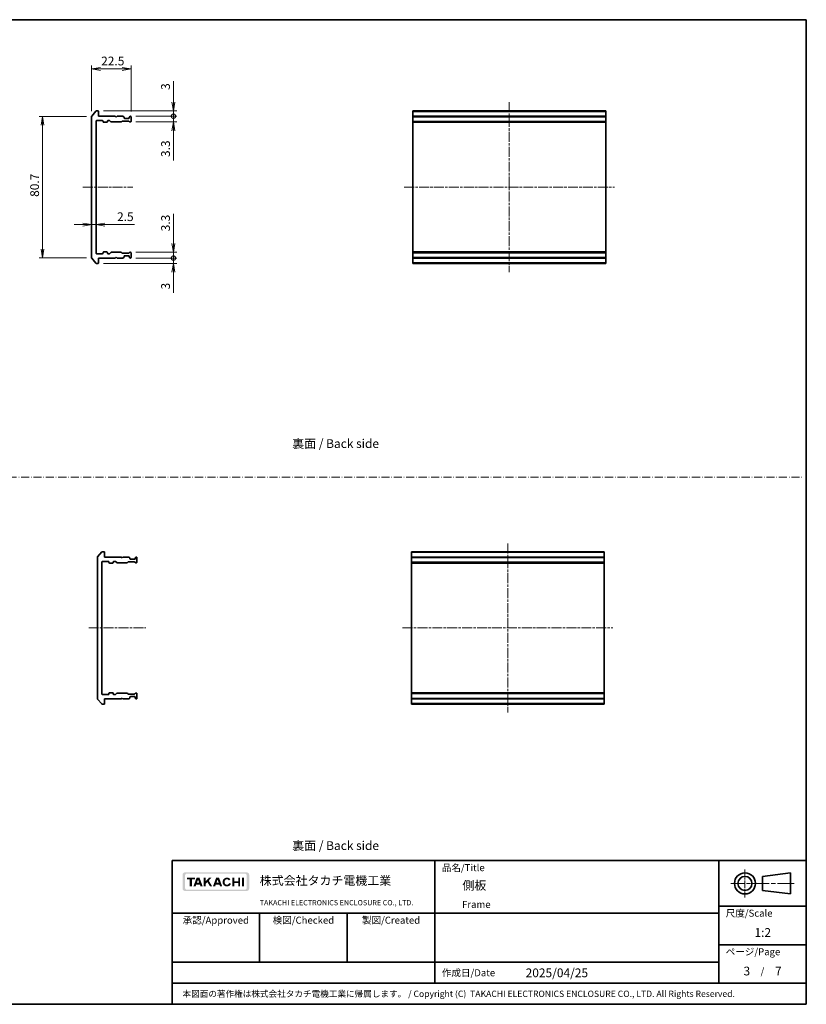
# Model space of a CAD drawing. Units: millimetres. Extents: x 0 to 8858, y 0 to 1546.
# Drawn here: x 3872 to 4321, y 0 to 562 of the extents above; entities that cross this region are included whole.
import ezdxf
from ezdxf.enums import TextEntityAlignment as Align

# ---------------------------------------------------------------- set-up
doc = ezdxf.new("R2010")
doc.units = ezdxf.units.MM
doc.linetypes.add('CHAIN', pattern=[0.35429999999999995, 0.2362, -0.0295, 0.0591, -0.0295])
doc.linetypes.add('DASH_DOT', pattern=[0.37, 0.24, -0.06, 0.01, -0.06])
for name, color, linetype, lineweight in [('Border (ISO)', 7, 'Continuous', 35), ('Centerline (ISO)', 131, 'Continuous', 18), ('Dimension (ISO)', 7, 'Continuous', 18), ('Dimension (ISO) @ 1', 7, 'Continuous', 18), ('Hatch (ISO)', 1, 'Continuous', 18), ('Sketch Geometry (ISO)', 7, 'Continuous', 18), ('Symbol (ISO)', 7, 'Continuous', 18), ('Title (ISO)', 7, 'Continuous', 35), ('Visible (ISO)', 7, 'Continuous', 35), ('Visible Narrow (ISO)', 7, 'Continuous', 25)]:
    doc.layers.add(name, color=color, linetype=linetype, lineweight=lineweight)
doc.styles.add('Note Text (TK)', font='MS PGothic.ttf')
doc.styles.add('文字スタイル40', font='MS PGothic.ttf')
doc.styles.add('文字スタイル67', font='arial.ttf')
doc.dimstyles.new('Default - Method 1b (TK)', dxfattribs={"dimscale": 3.5, "dimtxt": 2.5, "dimasz": 2.5, "dimexe": 1, "dimexo": 1.499999999999999, "dimgap": 1, "dimtad": 1, "dimrnd": 1e-08, "dimdsep": 46, "dimtxsty": 'Note Text (TK)', "dimblk": 'OPEN', "dimcen": 0.09, "dimdle": 5, "dimclrd": 100, "dimclre": 100, "dimclrt": 7, "dimadec": 1, "dimazin": 1, "dimtfac": 1, "dimtmove": 0, "dimatfit": 3, "dimldrblk": 'OPEN', "dimfxl": 1, "dimtolj": 1, "dimlwd": -1, "dimlwe": -1, "dimarcsym": 0})

# ---------------------------------------------------------------- blocks, each defined once
blk = doc.blocks.new('図面枠 tk図枠')
at = {"layer": 'Border (ISO)'}
for p, q in [((14.49999999999999, 289), (405.4999999999999, 289)), ((405.4999999999999, 289), (405.4999999999999, 8.000000000000007)), ((14.50000000000001, 8.000000000000007), (405.4999999999999, 8.000000000000007))]:
    blk.add_line(p, q, dxfattribs=at)
blk = doc.blocks.new('表題欄 コピー版 tk表題欄')
at = {"layer": 'Hatch (ISO)'}
h = blk.add_hatch(color=256, dxfattribs=at)
edge = h.paths.add_edge_path(flags=0)
edge.add_arc((95.444849922821, 237.346881026017), 0.5958259999999996, 269.9999999999897, 360)
edge.add_line((96.040675922821, 237.3468810260171), (96.04067592282095, 240.7585970260168))
edge.add_arc((95.44484992282096, 240.7585970260169), 0.5958259999999996, 0, 90.0000000000068)
edge.add_line((95.44484992282091, 241.3544230260169), (79.00658192282103, 241.3544230260169))
edge.add_arc((79.00658192282103, 240.7585970260169), 0.5958259999999996, 90, 180)
edge.add_line((78.41075592282102, 240.7585970260168), (78.41075592282081, 237.3468810260171))
edge.add_arc((79.00658192282081, 237.3468810260168), 0.5958259999999996, 180, 270.0000000000205)
edge.add_line((79.00658192282103, 236.7510550260168), (95.44484992282091, 236.751055026017))
edge = h.paths.add_edge_path()
edge.add_line((77.70882392282107, 241.0034570260169), (77.70882392282107, 237.1020210260171))
edge.add_arc((78.41075592282097, 237.102021026017), 0.7019319999998935, 180, 270.000000000008)
edge.add_line((78.41075592282105, 236.4000890260172), (96.04067592282101, 236.4000890260172))
edge.add_arc((96.040675922821, 237.102021026017), 0.7019319999998921, 270, 360)
edge.add_line((96.7426079228209, 237.1020210260171), (96.74260792282098, 241.0034570260169))
edge.add_arc((96.04067592282107, 241.003457026017), 0.7019319999998921, 0, 90.00000000000873)
edge.add_line((96.04067592282095, 241.705389026017), (78.41075592282105, 241.7053890260169))
edge.add_arc((78.41075592282105, 241.0034570260169), 0.7019319999999984, 90.00000000000072, 180)
for points in [[(78.94128592282102, 240.1954190260171), (78.94128592282102, 239.7056990260171), (79.79013392282097, 239.7056990260171), (79.79013392282097, 237.7060090260171), (80.37779792282102, 237.7060090260171), (80.37779792282102, 239.7056990260171), (81.22664592282104, 239.7056990260171), (81.22664592282104, 240.1954190260171)], [(85.55355153134052, 237.7060090260171), (84.81294043548178, 238.9396854897348), (84.28739592282106, 238.3724785432585), (84.28739592282106, 237.7060090260171), (83.76502792282103, 237.7060090260171), (83.76502792282103, 240.1954190260171), (84.28739592282106, 240.1954190260171), (84.28739592282106, 239.1472136578642), (85.2586086041826, 240.1954190260171), (85.97643794456017, 240.1954190260171), (85.18872726044239, 239.3452627384302), (86.172817922821, 237.7060090260171)], [(91.96090243223207, 240.1954190260171), (91.96090243223207, 237.7060090260171), (92.4791894322321, 237.7060090260171), (92.4791894322321, 238.7058540260171), (93.63819343223211, 238.7058540260171), (93.63819343223211, 237.7060090260171), (94.15648043223207, 237.7060090260171), (94.15648043223207, 240.1954190260171), (93.63819343223211, 240.1954190260171), (93.63819343223211, 239.195574026017), (92.4791894322321, 239.195574026017), (92.4791894322321, 240.1954190260171)], [(94.71149643223212, 240.1954190260171), (94.71149643223212, 237.7060090260171), (95.2338644322322, 237.7060090260171), (95.2338644322322, 240.1954190260171)]]:
    blk.add_hatch(color=256, dxfattribs=at).paths.add_polyline_path(points)
h = blk.add_hatch(color=256, dxfattribs=at)
h.paths.add_polyline_path([(82.45967999495221, 238.7589070260171), (81.8218998506899, 238.7589070260171), (82.14078992282104, 239.627313026017)], flags=0)
h.paths.add_polyline_path([(82.64850318183746, 238.2447010260171), (81.63307666380464, 238.2447010260171), (81.43526189659153, 237.7060090260171), (80.81854592282102, 237.7060090260171), (81.73268992282102, 240.1954190260171), (82.54888992282102, 240.1954190260171), (83.46303392282098, 237.7060090260171), (82.84631794905052, 237.7060090260171)])
h = blk.add_hatch(color=256, dxfattribs=at)
h.paths.add_polyline_path([(87.39654585068993, 238.7589070260171), (88.03432599495216, 238.7589070260171), (87.71543592282107, 239.627313026017)], flags=0)
h.paths.add_polyline_path([(87.00990789659151, 237.7060090260171), (87.20772266380467, 238.2447010260171), (88.22314918183736, 238.2447010260171), (88.42096394905047, 237.7060090260171), (89.03767992282091, 237.7060090260171), (88.123535922821, 240.1954190260171), (87.30733592282104, 240.1954190260171), (86.39319192282105, 237.7060090260171)])
h = blk.add_hatch(color=256, dxfattribs=at)
edge = h.paths.add_edge_path()
edge.add_arc((90.39257192282079, 238.9507140260171), 1.273272000000011, 38.55054079078439, 336.5820184016556)
edge.add_line((91.56096443223191, 238.4446700260172), (91.04202846323602, 238.6694270587604))
edge.add_ellipse((90.392571922821, 238.9507140260171), major_axis=(0, -0.7998759999999119), ratio=0.8673469387756529, start_angle=128.5505407907963, end_angle=426.582018401653, ccw=False)
edge.add_line((90.96328818027123, 239.4055047731898), (91.38834540645578, 239.7442231660233))
at = {"layer": 'Title (ISO)'}
for p, q in [((74.70882392282105, 245.052739026017), (255.7088239228211, 245.052739026017)), ((74.70882392282105, 204.052739026017), (74.70882392282105, 245.052739026017)), ((149.7088239228211, 245.052739026017), (149.7088239228211, 210.052739026017)), ((230.7088239228211, 245.052739026017), (230.7088239228211, 210.052739026017)), ((255.7088239228211, 245.052739026017), (255.7088239228211, 204.052739026017)), ((243.2088239228211, 240.552739026017), (251.2088239228211, 241.552739026017)), ((243.2088239228211, 240.552739026017), (243.2088239228211, 236.552739026017)), ((251.2088239228211, 235.552739026017), (251.2088239228211, 241.552739026017)), ((243.2088239228211, 236.552739026017), (251.2088239228211, 235.552739026017)), ((230.7088239228211, 232.052739026017), (255.7088239228211, 232.052739026017)), ((74.70882392282105, 230.052739026017), (230.7088239228211, 230.0527390260171)), ((99.70882392282105, 230.052739026017), (99.70882392282108, 216.052739026017)), ((124.708823922821, 230.052739026017), (124.708823922821, 216.052739026017)), ((230.7088239228211, 221.052739026017), (255.7088239228211, 221.052739026017)), ((74.70882392282105, 216.052739026017), (230.7088239228211, 216.052739026017)), ((255.7088239228211, 210.052739026017), (74.70882392282105, 210.052739026017)), ((74.70882392282105, 204.052739026017), (255.7088239228211, 204.052739026017))]:
    blk.add_line(p, q, dxfattribs=at)
at = {"layer": 'Title (ISO)', "color": 4, "linetype": 'CHAIN', "lineweight": 18, "ltscale": 8.889559745788574}
blk.add_line((238.2088239228211, 242.5527390260171), (238.2088239228211, 234.552739026017), dxfattribs=at)
at = {"layer": 'Title (ISO)', "color": 4, "linetype": 'CHAIN', "lineweight": 18, "ltscale": 20.00163269042969}
blk.add_line((252.2088239228211, 238.552739026017), (234.2088239228211, 238.552739026017), dxfattribs=at)
at = {"layer": 'Title (ISO)'}
for radius in [3, 2]:
    blk.add_circle((238.2088239228211, 238.5527390260171), radius, dxfattribs=at)
at = {"layer": 'Title (ISO)', "color": 1, "char_height": 2.000000029802322, "line_spacing_factor": 1.5, "style": 'Note Text (TK)'}
for s, insert, attachment_point in [('\\fＭＳ Ｐゴシック|b0|i0;{\\H2.0000;品名/Title}', (151.708823922821, 243.052739026017), 4), ('\\fＭＳ Ｐゴシック|b0|i0;{\\H2.0000;尺度/Scale}', (232.7088239228211, 230.052739026017), 4), ('\\fＭＳ Ｐゴシック|b0|i0;{\\H2.0000;承認/Approved}', (87.20882392282105, 228.052739026017), 5), ('\\fＭＳ Ｐゴシック|b0|i0;{\\H2.0000;検図/Checked}', (112.208823922821, 228.0527390260171), 5), ('\\fＭＳ Ｐゴシック|b0|i0;{\\H2.0000;製図/Created}', (137.208823922821, 228.052739026017), 5), ('\\fＭＳ Ｐゴシック|b0|i0;{\\H2.0000;ページ/Page}', (232.7088239228211, 219.052739026017), 4), ('\\fＭＳ Ｐゴシック|b0|i0;{\\H2.0000;作成日/Date}', (151.708823922821, 213.052739026017), 4)]:
    blk.add_mtext(s, dxfattribs=dict(at, insert=insert, attachment_point=attachment_point))
at = {"layer": 'Title (ISO)', "color": 7, "line_spacing_factor": 1.5, "style": 'Note Text (TK)'}
for s, insert, char_height, attachment_point in [('株式会社タカチ電機工業', (99.74260792282095, 239.052739026017), 2.5, 4), ('\\fArial|b0|i0;{\\H1.4986;TAKACHI ELECTRONICS ENCLOSURE CO., LTD.}', (99.74260792282095, 233.052739026017), 1.49859994649887, 4), ('\\fＭＳ Ｐゴシック|b0|i0;{\\H2.0000;/}', (243.2088239228211, 213.5527390260171), 2.000000029802322, 5), ('\\fMS PGothic|b0|i0;{\\H1.8000;本図面の著作権は株式会社タカチ電機工業に帰属します。 / Copyright (C)\xa0 TAKACHI ELECTRONICS ENCLOSURE CO., LTD. All Rights Reserved.}', (77.70882392282107, 207.052739026017), 1.800000071525573, 4)]:
    blk.add_mtext(s, dxfattribs=dict(at, insert=insert, char_height=char_height, attachment_point=attachment_point))
at = {"layer": 'Title (ISO)', "color": 7}
for tag, p, height, style in [('<品名>_001', (157.4957557410028, 236.6535912987443), 2.5, 'Note Text (TK)'), ('<Title>_001', (157.4878143697324, 231.5520568828656), 2.000000029802322, '文字スタイル67'), ('<尺度>_001', (239.6434830137302, 223.302739026017), 2.5, 'Note Text (TK)'), ('<型番>_001', (157.6576875571527, 219.9930798731327), 3.000000119209289, '文字スタイル40'), ('作成日_001', (175.5824034682756, 211.7814322078352), 2.5, 'Note Text (TK)'), ('<ページ_No.>_001', (237.7997330137302, 212.302739026017), 2.5, 'Note Text (TK)'), ('<総ページ数>_001', (246.7926307410029, 212.302739026017), 2.5, 'Note Text (TK)')]:
    blk.add_attdef(tag, p, '', height=height, dxfattribs=dict(at, style=style))
at = {"layer": 'Title (ISO)', "color": 7, "style": 'Note Text (TK)'}
blk.add_attdef('<部品サイズ>', text='', height=2.5, dxfattribs=at).set_placement((112.208823922821, 213.052739026017), align=Align.MIDDLE_CENTER)
blk = doc.blocks.new('_Open')
at = {"color": 0, "linetype": 'ByBlock', "lineweight": -2}
for p, q in [((-1, 0.1666666666666666), (0, 0)), ((-1, -0.1666666666666666), (0, 0)), ((0, 0), (-1, 0))]:
    blk.add_line(p, q, dxfattribs=at)
blk = doc.blocks.new('*D95')
at = {"layer": 'Defpoints', "color": 0}
for p in [(3913.130497842109, 506.7742288917927), (3885.099864648083, 426.0742288917927), (3913.130497842109, 426.0742288917927)]:
    blk.add_point(p, dxfattribs=at)
at = {"layer": 'Dimension (ISO)', "color": 100}
for p, q in [((3910.130497842109, 506.7742288917927), (3883.099864648082, 506.7742288917927)), ((3885.099864648083, 501.7742288917927), (3885.099864648083, 431.0742288917927)), ((3910.130497842109, 426.0742288917927), (3883.099864648082, 426.0742288917927))]:
    blk.add_line(p, q, dxfattribs=at)
at = {"layer": 'Dimension (ISO)', "color": 100, "xscale": 5, "yscale": 5, "zscale": 5}
for p, rotation in [((3885.099864648083, 506.7742288917927), 90), ((3885.099864648083, 426.0742288917927), 270)]:
    blk.add_blockref('_Open', p, dxfattribs=dict(at, rotation=rotation))
at = {"layer": 'Dimension (ISO)', "color": 7, "insert": (3880.599864648081, 459.3503652554288), "char_height": 5, "attachment_point": 4, "rotation": 90, "style": 'Note Text (TK)'}
blk.add_mtext('\\A1; 80.7', dxfattribs=at)
blk = doc.blocks.new('*D50')
at = {"layer": 'Defpoints', "color": 0}
for p in [(3935.630497842107, 533.9242288917924), (3913.130497842107, 506.8156139112382), (3935.630497842107, 506.6242288917924)]:
    blk.add_point(p, dxfattribs=at)
at = {"layer": 'Dimension (ISO)', "color": 100}
for p, q in [((3913.130497842107, 509.8156139112382), (3913.130497842107, 535.9242288917925)), ((3918.130497842107, 533.9242288917924), (3930.630497842107, 533.9242288917924)), ((3935.630497842107, 509.6242288917924), (3935.630497842107, 535.9242288917925))]:
    blk.add_line(p, q, dxfattribs=at)
at = {"layer": 'Dimension (ISO)', "color": 100, "xscale": 5, "yscale": 5, "zscale": 5, "rotation": 180}
blk.add_blockref('_Open', (3913.130497842107, 533.9242288917924), dxfattribs=at)
at = {"layer": 'Dimension (ISO)', "color": 100, "xscale": 5, "yscale": 5, "zscale": 5}
blk.add_blockref('_Open', (3935.630497842107, 533.9242288917924), dxfattribs=at)
at = {"layer": 'Dimension (ISO)', "color": 7, "insert": (3918.556634205744, 538.4242288917924), "char_height": 5, "attachment_point": 4, "style": 'Note Text (TK)'}
blk.add_mtext('\\A1;22.5', dxfattribs=at)
blk = doc.blocks.new('_DotSmall')
at = {"color": 0, "linetype": 'ByBlock', "const_width": 0.5}
blk.add_lwpolyline([(-0.0625, 0, 1), (0.0625, 0, 1)], format="xyb", close=True, dxfattribs=at)
blk = doc.blocks.new('*D51')
at = {"layer": 'Defpoints', "color": 0}
for p in [(3916.830497842108, 509.9242288917927), (3935.330497842109, 506.9242288917926), (3959.82105136287, 506.9242288917926)]:
    blk.add_point(p, dxfattribs=at)
at = {"layer": 'Dimension (ISO)', "color": 100}
for p, q in [((3959.82105136287, 514.9242288917927), (3959.82105136287, 526.8219562077005)), ((3919.830497842109, 509.9242288917927), (3961.82105136287, 509.9242288917927)), ((3938.330497842109, 506.9242288917926), (3961.82105136287, 506.9242288917926)), ((3959.82105136287, 506.9242288917926), (3959.82105136287, 509.9242288917927)), ((3959.82105136287, 506.9242288917926), (3959.82105136287, 496.9242288917927))]:
    blk.add_line(p, q, dxfattribs=at)
at = {"layer": 'Dimension (ISO)', "color": 100, "xscale": 5, "yscale": 5, "zscale": 5}
for name, p, rotation in [('_Open', (3959.82105136287, 509.9242288917927), 270), ('_DotSmall', (3959.82105136287, 506.9242288917926), 90)]:
    blk.add_blockref(name, p, dxfattribs=dict(at, rotation=rotation))
at = {"layer": 'Dimension (ISO)', "color": 7, "insert": (3955.321051362869, 521.924228934972), "char_height": 5, "attachment_point": 4, "rotation": 90, "style": 'Note Text (TK)'}
blk.add_mtext('\\A1;3', dxfattribs=at)
blk = doc.blocks.new('*D52')
at = {"layer": 'Defpoints', "color": 0}
for p in [(3935.330497842109, 506.9242288917926), (3935.330497842109, 503.6242288917927), (3959.82105136287, 503.6242288917927)]:
    blk.add_point(p, dxfattribs=at)
at = {"layer": 'Dimension (ISO)', "color": 100}
for p, q in [((3959.82105136287, 506.9242288917926), (3959.82105136287, 511.9242288917927)), ((3938.330497842109, 506.9242288917926), (3961.82105136287, 506.9242288917926)), ((3959.82105136287, 506.9242288917926), (3959.82105136287, 503.6242288917927)), ((3938.330497842109, 503.6242288917927), (3961.82105136287, 503.6242288917927)), ((3959.82105136287, 498.6242288917927), (3959.82105136287, 481.6128651360514))]:
    blk.add_line(p, q, dxfattribs=at)
at = {"layer": 'Dimension (ISO)', "color": 100, "xscale": 5, "yscale": 5, "zscale": 5}
for name, p, rotation in [('_DotSmall', (3959.82105136287, 506.9242288917926), 270), ('_Open', (3959.82105136287, 503.6242288917927), 90)]:
    blk.add_blockref(name, p, dxfattribs=dict(at, rotation=rotation))
at = {"layer": 'Dimension (ISO)', "color": 7, "insert": (3955.321051362869, 483.6128651360502), "char_height": 5, "attachment_point": 4, "rotation": 90, "style": 'Note Text (TK)'}
blk.add_mtext('\\A1;3.3', dxfattribs=at)
blk = doc.blocks.new('*D53')
at = {"layer": 'Defpoints', "color": 0}
for p in [(3913.130497842107, 451.6495261609553), (3915.630497842107, 451.2439361404018), (3915.630497842107, 445.0564226142781)]:
    blk.add_point(p, dxfattribs=at)
at = {"layer": 'Dimension (ISO)', "color": 100}
for p, q in [((3908.130497842107, 445.0564226142781), (3903.130497842107, 445.0564226142781)), ((3913.130497842107, 445.0564226142781), (3915.630497842107, 445.0564226142781)), ((3920.630497842107, 445.0564226142781), (3937.641861597849, 445.0564226142781))]:
    blk.add_line(p, q, dxfattribs=at)
at = {"layer": 'Dimension (ISO)', "color": 100, "xscale": 5, "yscale": 5, "zscale": 5}
blk.add_blockref('_Open', (3913.130497842107, 445.0564226142781), dxfattribs=at)
at = {"layer": 'Dimension (ISO)', "color": 100, "xscale": 5, "yscale": 5, "zscale": 5, "rotation": 180}
blk.add_blockref('_Open', (3915.630497842107, 445.0564226142781), dxfattribs=at)
at = {"layer": 'Dimension (ISO)', "color": 7, "insert": (3927.630497961485, 449.5564226142781), "char_height": 5, "attachment_point": 4, "style": 'Note Text (TK)'}
blk.add_mtext('\\A1;2.5', dxfattribs=at)
blk = doc.blocks.new('*D54')
at = {"layer": 'Defpoints', "color": 0}
for p in [(3916.830497842108, 422.9242288917927), (3935.330497842109, 425.9242288917928), (3959.821051362871, 425.9242288917928)]:
    blk.add_point(p, dxfattribs=at)
at = {"layer": 'Dimension (ISO)', "color": 100}
for p, q in [((3959.821051362871, 425.9242288917928), (3959.821051362871, 435.9242288917927)), ((3919.830497842109, 422.9242288917927), (3961.82105136287, 422.9242288917927)), ((3938.330497842109, 425.9242288917928), (3961.82105136287, 425.9242288917928)), ((3959.821051362871, 425.9242288917928), (3959.821051362871, 422.9242288917927)), ((3959.821051362871, 417.9242288917927), (3959.821051362871, 406.0265015758869))]:
    blk.add_line(p, q, dxfattribs=at)
at = {"layer": 'Dimension (ISO)', "color": 100, "xscale": 5, "yscale": 5, "zscale": 5}
for name, p, rotation in [('_DotSmall', (3959.821051362871, 425.9242288917928), 270), ('_Open', (3959.821051362871, 422.9242288917927), 90)]:
    blk.add_blockref(name, p, dxfattribs=dict(at, rotation=rotation))
at = {"layer": 'Dimension (ISO)', "color": 7, "insert": (3955.32105136287, 408.0265015758857), "char_height": 5, "attachment_point": 4, "rotation": 90, "style": 'Note Text (TK)'}
blk.add_mtext('\\A1;3', dxfattribs=at)
blk = doc.blocks.new('*D55')
at = {"layer": 'Defpoints', "color": 0}
for p in [(3935.330497842109, 429.2242288917927), (3959.82105136287, 429.2242288917927), (3935.330497842109, 425.9242288917927)]:
    blk.add_point(p, dxfattribs=at)
at = {"layer": 'Dimension (ISO)', "color": 100}
for p, q in [((3959.82105136287, 434.2242288917928), (3959.82105136287, 451.2355926475359)), ((3938.330497842109, 429.2242288917927), (3961.82105136287, 429.2242288917927)), ((3959.82105136287, 425.9242288917927), (3959.82105136287, 429.2242288917927)), ((3938.330497842109, 425.9242288917927), (3961.82105136287, 425.9242288917927)), ((3959.82105136287, 425.9242288917927), (3959.82105136287, 420.9242288917927))]:
    blk.add_line(p, q, dxfattribs=at)
at = {"layer": 'Dimension (ISO)', "color": 100, "xscale": 5, "yscale": 5, "zscale": 5}
for name, p, rotation in [('_Open', (3959.82105136287, 429.2242288917927), 270), ('_DotSmall', (3959.82105136287, 425.9242288917927), 90)]:
    blk.add_blockref(name, p, dxfattribs=dict(at, rotation=rotation))
at = {"layer": 'Dimension (ISO)', "color": 7, "insert": (3955.321051362869, 441.2242290111712), "char_height": 5, "attachment_point": 4, "rotation": 90, "style": 'Note Text (TK)'}
blk.add_mtext('\\A1;3.3', dxfattribs=at)

msp = doc.modelspace()

# ---------------------------------------------------------------- linework, layer by layer
at = {"layer": 'Centerline (ISO)', "linetype": 'CHAIN', "ltscale": 23.99096870422363}
for p, q in [((4151.512494308458, 514.9242288917925), (4151.512494308458, 417.9242288917924)), ((3908.130497842107, 466.4242288917924), (3936.616329383686, 466.4242288917924)), ((4091.512494308458, 466.4242288917924), (4211.512494308458, 466.4242288917924)), ((4150.607280034727, 263.0141590492681), (4150.607280034727, 166.6141590492681)), ((3911.472938939951, 214.8141590492685), (3944.116774127311, 214.8141590492685)), ((4090.607280034727, 214.8141590492681), (4210.607280034728, 214.8141590492681))]:
    msp.add_line(p, q, dxfattribs=at)
at = {"layer": 'Sketch Geometry (ISO)', "color": 4, "linetype": 'DASH_DOT', "lineweight": 18, "ltscale": 19.16461944580078}
msp.add_line((3539.563850733657, 300.8186075411416), (4319.563850733657, 300.8186075411427), dxfattribs=at)
at = {"layer": 'Visible (ISO)'}
for p, q in [((3913.130497842107, 506.8156139112382), (3913.130497842107, 426.0328438723469)), ((3913.200031458228, 507.0076692311374), (3915.540543942023, 509.8162842116918)), ((3916.830497842107, 509.9242288917925), (3915.771010325902, 509.9242288917925)), ((3917.130497842107, 506.9242288917925), (3917.130497842107, 509.6242288917925)), ((3926.630497842107, 506.9242288917925), (3917.130497842107, 506.9242288917925)), ((3927.130497842107, 506.4242288917925), (3926.630497842107, 506.9242288917925)), ((3927.630497842107, 506.9242288917925), (3927.130497842107, 506.4242288917925)), ((3931.006233773395, 506.9242288917925), (3927.630497842107, 506.9242288917925)), ((3931.218365807751, 506.8363609261484), (3931.542629876463, 506.5120968574366)), ((3931.630497842107, 505.9242288917926), (3931.630497842107, 506.2999648230806)), ((3934.630497842107, 506.2999648230806), (3934.630497842107, 505.9242288917926)), ((3934.71836580775, 506.5120968574365), (3935.042629876463, 506.8363609261484)), ((3935.330497842107, 506.9242288917925), (3935.254761910819, 506.9242288917925)), ((3935.630497842107, 503.9242288917924), (3935.630497842107, 506.6242288917924)), ((4096.512494308458, 509.6242288917925), (4096.512494308458, 509.9242288917925)), ((4206.512494308458, 509.9242288917925), (4096.512494308458, 509.9242288917925)), ((4096.512494308458, 506.9242288917925), (4096.512494308458, 509.6242288917925)), ((4096.512494308458, 506.6242288917924), (4096.512494308458, 506.9242288917925)), ((4206.512494308458, 506.9242288917925), (4096.512494308458, 506.9242288917925)), ((4096.512494308458, 503.9242288917924), (4096.512494308458, 506.6242288917924)), ((4206.512494308458, 509.9242288917925), (4206.512494308458, 509.6242288917925)), ((4206.512494308458, 509.6242288917925), (4206.512494308458, 506.9242288917925)), ((4206.512494308458, 506.9242288917925), (4206.512494308458, 506.6242288917924)), ((4206.512494308458, 506.6242288917924), (4206.512494308458, 503.9242288917924)), ((3915.630497842107, 428.7242288917925), (3915.630497842106, 504.1242288917925)), ((3915.930497842107, 504.4242288917924), (3919.330497842107, 504.4242288917924)), ((3919.630497842107, 504.1242288917925), (3919.630497842107, 503.7242288917924)), ((3919.930497842107, 503.4242288917925), (3921.830497842107, 503.4242288917925)), ((3922.130497842107, 503.7242288917924), (3922.130497842107, 504.1242288917924)), ((3922.430497842107, 504.4242288917924), (3923.256233773395, 504.4242288917924)), ((3924.092629876463, 503.7120968574365), (3923.468365807751, 504.3363609261485)), ((3924.304761910818, 503.6242288917925), (3929.956233773395, 503.6242288917925)), ((3930.492629876463, 504.0363609261484), (3930.168365807751, 503.7120968574365)), ((3930.704761910818, 504.1242288917925), (3934.206233773395, 504.1242288917925)), ((3934.330497842107, 505.6242288917925), (3931.930497842107, 505.6242288917925)), ((3934.742629876462, 503.7120968574365), (3934.418365807751, 504.0363609261484)), ((3934.954761910819, 503.6242288917925), (3935.330497842107, 503.6242288917925)), ((4096.512494308458, 503.6242288917925), (4096.512494308458, 503.9242288917924)), ((4096.512494308458, 503.4242288917925), (4096.512494308458, 503.6242288917925)), ((4096.512494308458, 503.6242288917925), (4206.512494308458, 503.6242288917925)), ((4096.512494308458, 503.4242288917925), (4206.512494308458, 503.4242288917925)), ((4096.512494308458, 429.4242288917924), (4096.512494308458, 503.4242288917925)), ((4206.512494308458, 503.9242288917924), (4206.512494308458, 503.6242288917925)), ((4206.512494308458, 503.6242288917925), (4206.512494308458, 503.4242288917925)), ((4206.512494308458, 503.4242288917925), (4206.512494308458, 429.4242288917924)), ((3919.330497842107, 428.4242288917925), (3915.930497842107, 428.4242288917925)), ((3919.630497842107, 429.1242288917924), (3919.630497842107, 428.7242288917925)), ((3921.830497842107, 429.4242288917924), (3919.930497842107, 429.4242288917924)), ((3922.130497842107, 428.7242288917925), (3922.130497842107, 429.1242288917924)), ((3923.256233773395, 428.4242288917925), (3922.430497842107, 428.4242288917925)), ((3923.468365807751, 428.5120968574365), (3924.092629876463, 429.1363609261484)), ((3929.956233773395, 429.2242288917925), (3924.304761910819, 429.2242288917925)), ((3930.168365807751, 429.1363609261484), (3930.492629876463, 428.8120968574365)), ((3934.206233773395, 428.7242288917925), (3930.704761910818, 428.7242288917925)), ((3931.930497842107, 427.2242288917925), (3934.330497842107, 427.2242288917925)), ((3934.418365807751, 428.8120968574365), (3934.742629876462, 429.1363609261484)), ((3934.954761910819, 429.2242288917925), (3935.330497842107, 429.2242288917925)), ((3935.630497842107, 426.2242288917924), (3935.630497842107, 428.9242288917924)), ((4096.512494308458, 429.2242288917925), (4096.512494308458, 429.4242288917924)), ((4206.512494308458, 429.4242288917924), (4096.512494308458, 429.4242288917924)), ((4096.512494308458, 428.9242288917924), (4096.512494308458, 429.2242288917925)), ((4206.512494308458, 429.2242288917925), (4096.512494308458, 429.2242288917925)), ((4096.512494308458, 426.2242288917924), (4096.512494308458, 428.9242288917924)), ((4206.512494308458, 429.4242288917924), (4206.512494308458, 429.2242288917925)), ((4206.512494308458, 429.2242288917925), (4206.512494308458, 428.9242288917924)), ((4206.512494308458, 426.2242288917924), (4206.512494308458, 428.9242288917924)), ((3915.540543942023, 423.0321735718931), (3913.200031458228, 425.8407885524476)), ((3915.771010325902, 422.9242288917925), (3916.830497842107, 422.9242288917925)), ((3917.130497842107, 423.2242288917925), (3917.130497842107, 425.9242288917925)), ((3917.130497842107, 425.9242288917925), (3926.630497842107, 425.9242288917925)), ((3926.630497842107, 425.9242288917925), (3927.130497842107, 426.4242288917925)), ((3927.130497842107, 426.4242288917925), (3927.630497842107, 425.9242288917925)), ((3927.630497842107, 425.9242288917925), (3931.006233773395, 425.9242288917925)), ((3931.542629876463, 426.3363609261484), (3931.218365807751, 426.0120968574366)), ((3931.630497842107, 426.5484929605044), (3931.630497842107, 426.9242288917925)), ((3934.630497842107, 426.9242288917925), (3934.630497842107, 426.5484929605044)), ((3935.042629876463, 426.0120968574366), (3934.71836580775, 426.3363609261484)), ((3935.254761910819, 425.9242288917925), (3935.330497842107, 425.9242288917925)), ((4096.512494308458, 425.9242288917924), (4096.512494308458, 426.2242288917924)), ((4096.512494308458, 423.2242288917925), (4096.512494308458, 425.9242288917925)), ((4096.512494308458, 425.9242288917925), (4206.512494308458, 425.9242288917925)), ((4096.512494308458, 422.9242288917925), (4096.512494308458, 423.2242288917925)), ((4096.512494308458, 422.9242288917925), (4206.512494308458, 422.9242288917925)), ((4206.512494308458, 426.2242288917924), (4206.512494308458, 425.9242288917924)), ((4206.512494308458, 425.9242288917925), (4206.512494308458, 423.2242288917925)), ((4206.512494308458, 423.2242288917925), (4206.512494308458, 422.9242288917925)), ((3916.472938939951, 255.2055440687141), (3916.472938939951, 174.4227740298229)), ((3916.542472556072, 255.3975993886135), (3918.882985039868, 258.2062143691679)), ((3920.172938939951, 258.3141590492685), (3919.113451423747, 258.3141590492685)), ((3920.472938939951, 255.3141590492685), (3920.472938939951, 258.0141590492685)), ((3929.972938939952, 255.3141590492685), (3920.472938939951, 255.3141590492685)), ((3930.472938939951, 254.8141590492686), (3929.972938939952, 255.3141590492685)), ((3930.972938939952, 255.3141590492685), (3930.472938939951, 254.8141590492686)), ((3934.34867487124, 255.3141590492685), (3930.972938939952, 255.3141590492685)), ((3934.560806905596, 255.2262910836245), (3934.885070974308, 254.9020270149126)), ((3934.972938939952, 254.3141590492685), (3934.972938939952, 254.6898949805566)), ((3937.672938939952, 254.0141590492685), (3935.272938939951, 254.0141590492685)), ((3937.972938939952, 254.6898949805566), (3937.972938939952, 254.3141590492685)), ((3938.060806905595, 254.9020270149126), (3938.385070974307, 255.2262910836245)), ((3938.672938939951, 255.3141590492685), (3938.597203008664, 255.3141590492685)), ((3938.972938939951, 252.3141590492685), (3938.972938939951, 255.0141590492685)), ((4095.607280034727, 258.0141590492681), (4095.607280034727, 258.3141590492681)), ((4205.607280034727, 258.3141590492681), (4095.607280034727, 258.3141590492681)), ((4095.607280034727, 255.3141590492681), (4095.607280034727, 258.0141590492681)), ((4095.607280034727, 255.0141590492681), (4095.607280034727, 255.3141590492681)), ((4205.607280034727, 255.3141590492681), (4095.607280034727, 255.3141590492681)), ((4095.607280034727, 252.3141590492681), (4095.607280034727, 255.0141590492681)), ((4205.607280034727, 258.3141590492681), (4205.607280034727, 258.0141590492681)), ((4205.607280034727, 258.0141590492681), (4205.607280034727, 255.3141590492681)), ((4205.607280034727, 255.3141590492681), (4205.607280034727, 255.0141590492681)), ((4205.607280034727, 255.0141590492681), (4205.607280034727, 252.3141590492681)), ((3918.972938939952, 177.1141590492685), (3918.972938939951, 252.5141590492685)), ((3919.272938939951, 252.8141590492686), (3922.672938939951, 252.8141590492686)), ((3922.972938939952, 252.5141590492685), (3922.972938939952, 252.1141590492685)), ((3923.272938939951, 251.8141590492685), (3925.172938939951, 251.8141590492685)), ((3925.472938939952, 252.1141590492685), (3925.472938939952, 252.5141590492685)), ((3925.772938939951, 252.8141590492686), (3926.59867487124, 252.8141590492686)), ((3927.435070974308, 252.1020270149126), (3926.810806905596, 252.7262910836245)), ((3927.647203008663, 252.0141590492685), (3933.29867487124, 252.0141590492685)), ((3933.835070974307, 252.4262910836245), (3933.510806905595, 252.1020270149126)), ((3934.047203008663, 252.5141590492685), (3937.548674871239, 252.5141590492685)), ((3938.085070974307, 252.1020270149126), (3937.760806905595, 252.4262910836245)), ((3938.297203008664, 252.0141590492685), (3938.672938939951, 252.0141590492685)), ((4095.607280034727, 252.0141590492681), (4095.607280034727, 252.3141590492681)), ((4095.607280034727, 251.8141590492681), (4095.607280034727, 252.0141590492682)), ((4095.607280034727, 252.0141590492681), (4205.607280034727, 252.0141590492681)), ((4095.607280034727, 251.8141590492681), (4205.607280034727, 251.8141590492681)), ((4095.607280034727, 177.8141590492681), (4095.607280034727, 251.8141590492681)), ((4205.607280034727, 252.3141590492681), (4205.607280034727, 252.0141590492681)), ((4205.607280034727, 252.0141590492682), (4205.607280034727, 251.8141590492681)), ((4205.607280034727, 251.8141590492681), (4205.607280034727, 177.8141590492681)), ((3918.882985039868, 171.4221037293691), (3916.542472556072, 174.2307187099235)), ((3922.672938939951, 176.8141590492685), (3919.272938939951, 176.8141590492685)), ((3920.472938939951, 171.6141590492685), (3920.472938939951, 174.3141590492685)), ((3920.472938939951, 174.3141590492685), (3929.972938939952, 174.3141590492685)), ((3922.972938939952, 177.5141590492685), (3922.972938939952, 177.1141590492685)), ((3925.172938939951, 177.8141590492685), (3923.272938939951, 177.8141590492685)), ((3925.472938939952, 177.1141590492685), (3925.472938939952, 177.5141590492685)), ((3926.59867487124, 176.8141590492685), (3925.772938939951, 176.8141590492685)), ((3926.810806905596, 176.9020270149125), (3927.435070974308, 177.5262910836245)), ((3933.29867487124, 177.6141590492685), (3927.647203008664, 177.6141590492685)), ((3929.972938939952, 174.3141590492685), (3930.472938939951, 174.8141590492685)), ((3930.472938939951, 174.8141590492685), (3930.972938939952, 174.3141590492685)), ((3930.972938939952, 174.3141590492685), (3934.34867487124, 174.3141590492685)), ((3933.510806905595, 177.5262910836245), (3933.835070974307, 177.2020270149125)), ((3937.548674871239, 177.1141590492685), (3934.047203008663, 177.1141590492685)), ((3934.885070974308, 174.7262910836244), (3934.560806905596, 174.4020270149125)), ((3934.972938939952, 174.9384231179804), (3934.972938939952, 175.3141590492685)), ((3935.272938939951, 175.6141590492685), (3937.672938939952, 175.6141590492685)), ((3937.760806905595, 177.2020270149125), (3938.085070974307, 177.5262910836245)), ((3937.972938939952, 175.3141590492685), (3937.972938939952, 174.9384231179804)), ((3938.385070974307, 174.4020270149125), (3938.060806905595, 174.7262910836244)), ((3938.297203008664, 177.6141590492685), (3938.672938939951, 177.6141590492685)), ((3938.597203008664, 174.3141590492685), (3938.672938939951, 174.3141590492685)), ((3938.972938939951, 174.6141590492685), (3938.972938939951, 177.3141590492685)), ((4095.607280034727, 177.6141590492681), (4095.607280034727, 177.8141590492681)), ((4205.607280034727, 177.8141590492681), (4095.607280034727, 177.8141590492681)), ((4095.607280034727, 177.3141590492681), (4095.607280034727, 177.6141590492681)), ((4205.607280034727, 177.6141590492681), (4095.607280034727, 177.6141590492681)), ((4095.607280034727, 174.6141590492681), (4095.607280034727, 177.3141590492681)), ((4095.607280034727, 174.3141590492681), (4095.607280034727, 174.6141590492681)), ((4095.607280034727, 171.6141590492681), (4095.607280034727, 174.3141590492681)), ((4095.607280034727, 174.3141590492681), (4205.607280034727, 174.3141590492681)), ((4205.607280034727, 177.8141590492681), (4205.607280034727, 177.6141590492681)), ((4205.607280034727, 177.6141590492681), (4205.607280034727, 177.3141590492681)), ((4205.607280034727, 174.6141590492681), (4205.607280034727, 177.3141590492681)), ((4205.607280034727, 174.6141590492681), (4205.607280034727, 174.3141590492681)), ((4205.607280034727, 174.3141590492681), (4205.607280034727, 171.6141590492681)), ((3919.113451423747, 171.3141590492685), (3920.172938939951, 171.3141590492685)), ((4095.607280034727, 171.3141590492681), (4095.607280034727, 171.6141590492681)), ((4095.607280034727, 171.3141590492681), (4205.607280034727, 171.3141590492681)), ((4205.607280034727, 171.6141590492681), (4205.607280034727, 171.3141590492681))]:
    msp.add_line(p, q, dxfattribs=at)
for centre, radius, start, end in [((3913.430497842107, 506.8156139112382), 0.3, 140.1944289077465, 180), ((3915.771010325902, 509.6242288917925), 0.3, 90, 140.1944289077465), ((3916.830497842107, 509.6242288917925), 0.3, 0, 90), ((3931.006233773395, 506.6242288917924), 0.3, 44.9999999999952, 90), ((3931.330497842107, 506.2999648230806), 0.3, 0, 44.9999999999952), ((3931.930497842107, 505.9242288917926), 0.3, 180, 270), ((3934.330497842107, 505.9242288917926), 0.3, 270, 0), ((3934.930497842107, 506.2999648230806), 0.3, 135.0000000000048, 180), ((3935.254761910819, 506.6242288917924), 0.2999999999999999, 90, 135.0000000000048), ((3935.330497842107, 506.6242288917924), 0.3, 0, 90), ((3915.930497842107, 504.1242288917925), 0.3, 90, 180), ((3919.330497842107, 504.1242288917925), 0.3, 0, 90), ((3919.930497842107, 503.7242288917924), 0.3, 180, 270), ((3921.830497842107, 503.7242288917924), 0.3, 270, 0), ((3922.430497842107, 504.1242288917924), 0.3, 90, 180), ((3923.256233773395, 504.1242288917925), 0.2999999999999999, 44.9999999999952, 90), ((3924.304761910818, 503.9242288917924), 0.3, 224.9999999999952, 270), ((3929.956233773395, 503.9242288917924), 0.3, 270, 315.0000000000048), ((3930.704761910818, 503.8242288917926), 0.3, 90, 135.0000000000096), ((3934.206233773395, 503.8242288917926), 0.3, 44.9999999999952, 90), ((3934.954761910819, 503.9242288917924), 0.2999999999999999, 224.9999999999952, 270), ((3935.330497842107, 503.9242288917924), 0.3, 270, 0), ((3915.930497842107, 428.7242288917925), 0.3, 180, 270), ((3919.330497842107, 428.7242288917925), 0.3, 270, 0), ((3919.930497842107, 429.1242288917924), 0.3, 90, 180), ((3921.830497842107, 429.1242288917924), 0.3, 0, 90), ((3922.430497842107, 428.7242288917925), 0.3, 180, 270), ((3923.256233773395, 428.7242288917925), 0.3, 270, 315.0000000000048), ((3924.304761910819, 428.9242288917924), 0.2999999999999999, 90, 135.0000000000048), ((3929.956233773395, 428.9242288917924), 0.3, 45.0000000000184, 90), ((3930.704761910818, 429.0242288917925), 0.3, 224.9999999999952, 270), ((3931.930497842107, 426.9242288917925), 0.3, 90, 180), ((3934.206233773395, 429.0242288917925), 0.3, 270, 315.0000000000048), ((3934.330497842107, 426.9242288917925), 0.3, 0, 90), ((3934.954761910819, 428.9242288917924), 0.3, 90, 135.0000000000048), ((3935.330497842107, 428.9242288917924), 0.2999999999999999, 0, 90), ((3913.430497842107, 426.0328438723469), 0.3, 180, 219.8055710922534), ((3915.771010325902, 423.2242288917925), 0.3, 219.8055710922534, 270), ((3916.830497842107, 423.2242288917925), 0.3, 270, 0), ((3931.006233773395, 426.2242288917924), 0.3, 270, 315.0000000000048), ((3931.330497842107, 426.5484929605044), 0.3, 315.0000000000048, 0), ((3934.930497842107, 426.5484929605044), 0.3, 180, 225.0000000000184), ((3935.254761910819, 426.2242288917924), 0.3, 225.0000000000184, 270), ((3935.330497842107, 426.2242288917924), 0.3, 270, 0), ((3916.772938939951, 255.2055440687141), 0.3, 140.1944289077465, 180), ((3919.113451423747, 258.0141590492685), 0.3, 90, 140.1944289077434), ((3920.172938939951, 258.0141590492685), 0.3, 0, 90), ((3934.34867487124, 255.0141590492685), 0.3, 44.99999999999753, 90), ((3934.672938939952, 254.6898949805566), 0.3, 0, 44.99999999999753), ((3935.272938939951, 254.3141590492685), 0.3, 180, 270), ((3937.672938939952, 254.3141590492685), 0.3, 270, 0), ((3938.272938939951, 254.6898949805566), 0.3, 135.0000000000024, 180), ((3938.597203008664, 255.0141590492685), 0.2999999999999999, 90, 135.0000000000024), ((3938.672938939951, 255.0141590492685), 0.3, 0, 90), ((3919.272938939951, 252.5141590492685), 0.3, 90, 180), ((3922.672938939951, 252.5141590492685), 0.3, 0, 90), ((3923.272938939951, 252.1141590492685), 0.3, 180, 270), ((3925.172938939951, 252.1141590492685), 0.3, 270, 0), ((3925.772938939951, 252.5141590492685), 0.3, 90, 180), ((3926.59867487124, 252.5141590492685), 0.2999999999999999, 44.99999999999753, 90), ((3927.647203008663, 252.3141590492685), 0.3, 224.9999999999975, 270), ((3933.29867487124, 252.3141590492685), 0.3, 270, 315.0000000000024), ((3934.047203008663, 252.2141590492686), 0.3, 90, 135.0000000000072), ((3937.548674871239, 252.2141590492686), 0.3, 45.0000000000184, 90), ((3938.297203008664, 252.3141590492685), 0.2999999999999999, 224.9999999999975, 270), ((3938.672938939951, 252.3141590492685), 0.3, 270, 0), ((3916.772938939951, 174.4227740298229), 0.3, 180, 219.8055710922504), ((3919.272938939951, 177.1141590492685), 0.3, 180, 270), ((3922.672938939951, 177.1141590492685), 0.3, 270, 0), ((3923.272938939951, 177.5141590492685), 0.3, 90, 180), ((3925.172938939951, 177.5141590492685), 0.3, 0, 90), ((3925.772938939951, 177.1141590492685), 0.3, 180, 270), ((3926.59867487124, 177.1141590492685), 0.3, 270, 315.0000000000024), ((3927.647203008664, 177.3141590492685), 0.2999999999999999, 90, 134.9999999999816), ((3933.29867487124, 177.3141590492685), 0.3, 44.99999999999753, 90), ((3934.047203008663, 177.4141590492685), 0.3, 225.0000000000184, 270), ((3934.34867487124, 174.6141590492685), 0.3, 270, 315.0000000000024), ((3934.672938939952, 174.9384231179804), 0.3, 315.0000000000024, 0), ((3935.272938939951, 175.3141590492685), 0.3, 90, 180), ((3937.548674871239, 177.4141590492685), 0.3, 270, 315.0000000000024), ((3937.672938939952, 175.3141590492685), 0.3, 0, 90), ((3938.272938939951, 174.9384231179804), 0.3, 180, 224.9999999999975), ((3938.297203008664, 177.3141590492685), 0.3, 90, 134.9999999999816), ((3938.597203008664, 174.6141590492685), 0.3, 224.9999999999975, 270), ((3938.672938939951, 177.3141590492685), 0.2999999999999999, 0, 90), ((3938.672938939951, 174.6141590492685), 0.3, 270, 0), ((3919.113451423747, 171.6141590492685), 0.3, 219.8055710922565, 270), ((3920.172938939951, 171.6141590492685), 0.3, 270, 0)]:
    msp.add_arc(centre, radius, start, end, dxfattribs=at)
at = {"layer": 'Visible Narrow (ISO)'}
for p, q in [((4096.512494308458, 509.6242288917925), (4206.512494308458, 509.6242288917925)), ((4096.512494308458, 506.6242288917924), (4206.512494308458, 506.6242288917924)), ((4206.512494308458, 503.9242288917924), (4096.512494308458, 503.9242288917924)), ((4096.512494308458, 428.9242288917924), (4206.512494308458, 428.9242288917924)), ((4206.512494308458, 426.2242288917924), (4096.512494308458, 426.2242288917924)), ((4206.512494308458, 423.2242288917925), (4096.512494308458, 423.2242288917925)), ((4095.607280034727, 258.0141590492681), (4205.607280034727, 258.0141590492681)), ((4095.607280034727, 255.0141590492681), (4205.607280034727, 255.0141590492681)), ((4205.607280034727, 252.3141590492681), (4095.607280034727, 252.3141590492681)), ((4095.607280034727, 177.3141590492681), (4205.607280034727, 177.3141590492681)), ((4205.607280034727, 174.6141590492681), (4095.607280034727, 174.6141590492681)), ((4205.607280034727, 171.6141590492681), (4095.607280034727, 171.6141590492681))]:
    msp.add_line(p, q, dxfattribs=at)

# ---------------------------------------------------------------- block references
at = {"xscale": 2, "yscale": 2, "zscale": 2}
msp.add_blockref('図面枠 tk図枠', (3510, -16.00000000000001), dxfattribs=at)
ref = msp.add_blockref('表題欄 コピー版 tk表題欄', (3809.582352154358, -408.105478052034), dxfattribs=dict(xscale=2, yscale=2, zscale=2))
ref.add_attrib('<品名>_001', '側板', (4124.744318181818, 65.38636363636361), dxfattribs={"layer": 'Title (ISO)', "color": 7, "height": 5, "style": 'Note Text (TK)'})
ref.add_attrib('<尺度>_001', '1:2', (4291.426136363637, 38.50000000000001), dxfattribs={"layer": 'Title (ISO)', "color": 7, "height": 5, "style": 'Note Text (TK)'})
ref.add_attrib('作成日_001', '2025/04/25', (4160.818181818181, 15.45738636363633), dxfattribs={"layer": 'Title (ISO)', "color": 7, "height": 5, "style": 'Note Text (TK)'})
ref.add_attrib('<Title>_001', 'Frame', (4124.541609815816, 55.03274212621077), dxfattribs={"layer": 'Title (ISO)', "color": 7, "height": 4.000000059604644, "style": '文字スタイル67'})
ref.add_attrib('<ページ_No.>_001', '3', (4285.181818181817, 16.49999999999998), dxfattribs={"layer": 'Title (ISO)', "color": 7, "height": 5, "style": 'Note Text (TK)'})
ref.add_attrib('<総ページ数>_001', '7', (4303.167613636363, 16.49999999999998), dxfattribs={"layer": 'Title (ISO)', "color": 7, "height": 5, "style": 'Note Text (TK)'})

# ---------------------------------------------------------------- texts
at = {"layer": 'Symbol (ISO)', "color": 7, "char_height": 5, "attachment_point": 4, "line_spacing_factor": 1.5, "style": 'Note Text (TK)'}
for insert in [(4027.595214967891, 320.0460807044058), (4027.595214967891, 90.59121802480082)]:
    msp.add_mtext('\\fＭＳ Ｐゴシック|b0|i0;裏面 / Back side', dxfattribs=dict(at, insert=insert))

# ---------------------------------------------------------------- dimensions: what is measured, and where the dimension line sits
at = {"layer": 'Dimension (ISO) @ 1', "color": 100}
for base, p1, p2, angle, override, picture, middle in [((3935.630497842107, 533.9242288917924), (3913.130497842107, 506.8156139112382), (3935.630497842107, 506.6242288917924), 180, {"dimscale": 1, "dimtxt": 5, "dimasz": 5, "dimexe": 2, "dimexo": 2.999999999999999, "dimgap": 2, "dimtoh": 0, "dimdec": 2, "dimcen": 0.18, "dimtol": 0, "dimlim": 0, "dimtp": 0, "dimtm": 0, "dimtdec": 2, "dimtix": 0, "dimtofl": 0, "dimtmove": 0, "dimatfit": 1}, '*D50', (3924.380497842107, 533.9242288917924)), ((3959.82105136287, 506.9242288917926), (3916.830497842107, 509.9242288917925), (3935.330497842107, 506.9242288917925), 90, {"dimscale": 1, "dimtxt": 5, "dimasz": 5, "dimexe": 2, "dimexo": 2.999999999999999, "dimgap": 2, "dimtoh": 0, "dimdec": 2, "dimblk1": 'Open', "dimblk2": 'DotSmall', "dimsah": 1, "dimcen": 0.18, "dimdle": 0, "dimtol": 0, "dimlim": 0, "dimtp": 0, "dimtm": 0, "dimtdec": 2, "dimtix": 0, "dimtofl": 1, "dimtmove": 0, "dimatfit": 1}, '*D51', (3959.821051362869, 523.3730925713356)), ((3959.82105136287, 503.6242288917927), (3935.330497842107, 506.9242288917925), (3935.330497842107, 503.6242288917925), 90, {"dimscale": 1, "dimtxt": 5, "dimasz": 5, "dimexe": 2, "dimexo": 2.999999999999999, "dimgap": 2, "dimtoh": 0, "dimdec": 2, "dimblk1": 'DotSmall', "dimblk2": 'Open', "dimsah": 1, "dimcen": 0.18, "dimdle": 0, "dimtol": 0, "dimlim": 0, "dimtp": 0, "dimtm": 0, "dimtdec": 2, "dimtix": 0, "dimtofl": 1, "dimtmove": 0, "dimatfit": 1}, '*D52', (3959.821051362869, 487.6185469542321)), ((3915.630497842107, 445.0564226142781), (3913.130497842107, 451.6495261609553), (3915.630497842107, 451.2439361404018), 180, {"dimscale": 1, "dimtxt": 5, "dimasz": 5, "dimexe": 2, "dimexo": 2.999999999999999, "dimgap": 2, "dimtoh": 0, "dimdec": 2, "dimcen": 0.18, "dimse1": 1, "dimse2": 1, "dimtol": 0, "dimlim": 0, "dimtp": 0, "dimtm": 0, "dimtdec": 2, "dimtix": 0, "dimtofl": 1, "dimtmove": 0, "dimatfit": 1}, '*D53', (3931.636179779668, 445.0564226142781)), ((3959.82105136287, 429.2242288917927), (3935.330497842107, 425.9242288917924), (3935.330497842107, 429.2242288917925), 90, {"dimscale": 1, "dimtxt": 5, "dimasz": 5, "dimexe": 2, "dimexo": 2.999999999999999, "dimgap": 2, "dimtoh": 0, "dimdec": 2, "dimblk1": 'DotSmall', "dimblk2": 'Open', "dimsah": 1, "dimcen": 0.18, "dimdle": 0, "dimtol": 0, "dimlim": 0, "dimtp": 0, "dimtm": 0, "dimtdec": 2, "dimtix": 0, "dimtofl": 1, "dimtmove": 0, "dimatfit": 1}, '*D55', (3959.821051362869, 445.2299108293529)), ((3959.821051362871, 425.9242288917928), (3916.830497842107, 422.9242288917925), (3935.330497842107, 425.9242288917925), 90, {"dimscale": 1, "dimtxt": 5, "dimasz": 5, "dimexe": 2, "dimexo": 2.999999999999999, "dimgap": 2, "dimtoh": 0, "dimdec": 2, "dimblk1": 'Open', "dimblk2": 'DotSmall', "dimsah": 1, "dimcen": 0.18, "dimdle": 0, "dimtol": 0, "dimlim": 0, "dimtp": 0, "dimtm": 0, "dimtdec": 2, "dimtix": 0, "dimtofl": 1, "dimtmove": 0, "dimatfit": 1}, '*D54', (3959.82105136287, 409.4753652122493))]:
    dim = msp.add_linear_dim(base=base, p1=p1, p2=p2, angle=angle, dimstyle='Default - Method 1b (TK)', override=override, dxfattribs=at)
    dim.commit()
    dim.dimension.update_dxf_attribs({"geometry": picture, "text_midpoint": middle, "dimtype": 128})
dim = msp.add_linear_dim(base=(3885.099864648083, 426.0742288917927), p1=(3913.130497842107, 506.7742288917925), p2=(3913.130497842107, 426.0742288917924), angle=90, text=' <>', dimstyle='Default - Method 1b (TK)', override={"dimscale": 1, "dimtxt": 5, "dimasz": 5, "dimexe": 2, "dimexo": 2.999999999999999, "dimgap": 2, "dimtoh": 0, "dimdec": 2, "dimpost": '', "dimcen": 0.18, "dimtol": 0, "dimlim": 0, "dimtp": 0, "dimtm": 0, "dimtdec": 2, "dimtix": 0, "dimtofl": 0, "dimtmove": 0, "dimatfit": 1}, dxfattribs=at)
dim.commit()
dim.dimension.update_dxf_attribs({"geometry": '*D95', "text_midpoint": (3885.099864648081, 466.4242288917924), "dimtype": 128})

doc.saveas('drawing.dxf')
